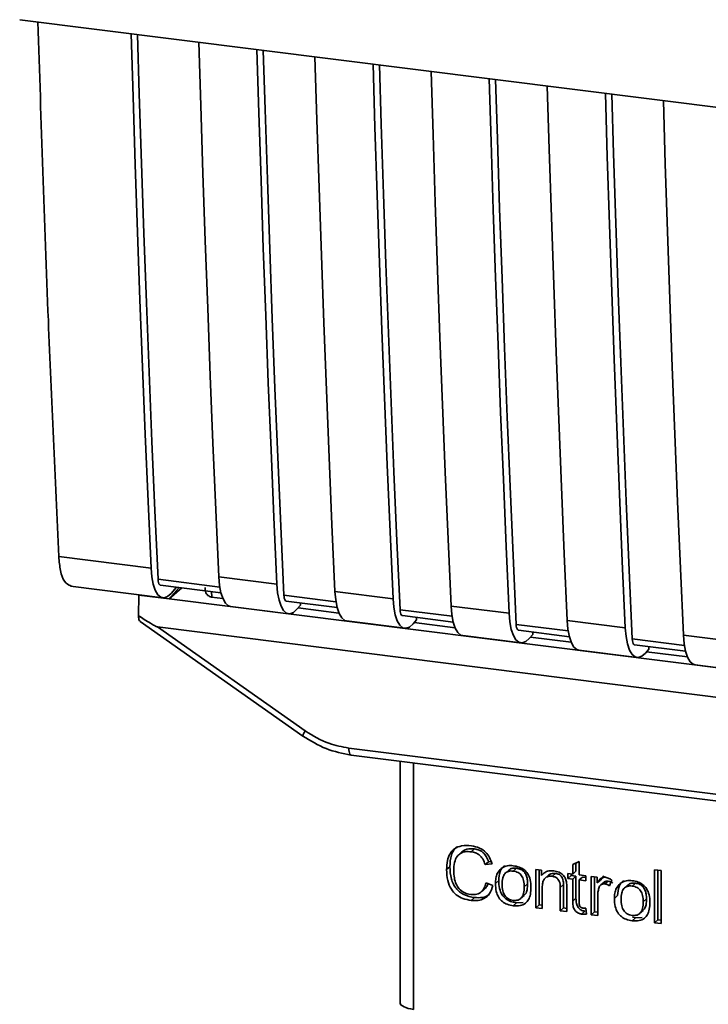
# Paper-space layout 'Blatt1' of a CAD drawing. Units: millimetres. Extents: x 0 to 6300, y 0 to 4455.
# Drawn here: x 4737 to 4770, y 2436 to 2484 of the extents above; entities that cross this region are included whole.
import ezdxf

# ---------------------------------------------------------------- set-up
doc = ezdxf.new("R2010")
doc.units = ezdxf.units.MM

psp = doc.layouts.new('Blatt1')

# ---------------------------------------------------------------- linework, layer by layer
at = {"color": 7, "linetype": 'Continuous', "lineweight": 35, "ltscale": 15}
for p, q in [((4736.587, 2483.869), (4823.561, 2472.911)), ((4738.473, 2457.896), (4742.935, 2457.334)), ((4746.258, 2456.424), (4743.273, 2456.8)), ((4746.209, 2456.922), (4749.016, 2456.568)), ((4739.039, 2456.464), (4743.501, 2455.902)), ((4743.386, 2456.515), (4746.314, 2456.146)), ((4744.287, 2456.401), (4743.817, 2455.852)), ((4744.42, 2456.384), (4743.817, 2455.852)), ((4744.161, 2456.417), (4743.906, 2456.12)), ((4745.859, 2456.203), (4745.864, 2455.941)), ((4751.822, 2456.215), (4754.628, 2455.861)), ((4742.321, 2455.039), (4742.345, 2456.038)), ((4742.353, 2456.047), (4742.345, 2456.038)), ((4742.345, 2456.038), (4743.817, 2455.852)), ((4743.817, 2455.852), (4797.534, 2449.085)), ((4746.403, 2455.873), (4745.863, 2455.942)), ((4751.87, 2455.717), (4749.353, 2456.034)), ((4749.466, 2455.749), (4751.927, 2455.439)), ((4746.775, 2455.49), (4749.581, 2455.136)), ((4750.153, 2455.548), (4749.986, 2455.354)), ((4752.016, 2455.166), (4750.039, 2455.415)), ((4750.153, 2455.548), (4750.153, 2455.662)), ((4757.483, 2455.01), (4754.966, 2455.327)), ((4757.434, 2455.508), (4760.241, 2455.154)), ((4742.405, 2454.762), (4750.273, 2449.217)), ((4752.387, 2454.783), (4755.193, 2454.429)), ((4755.079, 2455.041), (4757.539, 2454.731)), ((4755.766, 2454.841), (4755.598, 2454.647)), ((4755.766, 2454.841), (4755.766, 2454.955)), ((4763.047, 2454.801), (4765.853, 2454.447)), ((4743.24, 2454.502), (4799.566, 2447.405)), ((4743.24, 2454.502), (4750.384, 2449.465)), ((4757.628, 2454.459), (4755.651, 2454.708)), ((4763.095, 2454.303), (4760.578, 2454.62)), ((4760.691, 2454.334), (4763.152, 2454.024)), ((4758, 2454.075), (4760.806, 2453.722)), ((4761.378, 2454.134), (4761.211, 2453.94)), ((4763.241, 2453.752), (4761.264, 2454.001)), ((4761.378, 2454.134), (4761.378, 2454.248)), ((4768.708, 2453.596), (4766.191, 2453.913)), ((4768.659, 2454.093), (4771.466, 2453.74)), ((4763.612, 2453.368), (4766.418, 2453.015)), ((4766.304, 2453.627), (4768.764, 2453.317)), ((4766.991, 2453.427), (4766.823, 2453.233)), ((4766.991, 2453.427), (4766.991, 2453.541)), ((4768.853, 2453.045), (4766.876, 2453.294)), ((4769.225, 2452.661), (4772.031, 2452.308)), ((4750.273, 2449.217), (4750.274, 2449.216)), ((4752.491, 2448.633), (4790.345, 2443.864)), ((4752.605, 2448.297), (4790.459, 2443.528)), ((4754.972, 2447.999), (4754.972, 2436.418)), ((4754.976, 2436.302), (4754.976, 2447.999)), ((4755.623, 2447.917), (4755.623, 2435.998)), ((4757.959, 2443.613), (4757.8, 2443.473)), ((4758.564, 2443.76), (4758.405, 2443.62)), ((4757.375, 2442.896), (4757.216, 2442.756)), ((4759.241, 2443.141), (4759.082, 2443)), ((4759.414, 2443.037), (4759.082, 2443)), ((4759.241, 2443.141), (4759.367, 2443.155)), ((4760.437, 2442.685), (4760.596, 2442.825)), ((4763.309, 2443.001), (4763.621, 2443.15)), ((4763.309, 2442.543), (4763.309, 2443.001)), ((4763.469, 2443.077), (4763.469, 2442.683)), ((4763.621, 2443.15), (4763.621, 2442.503)), ((4760.218, 2442.726), (4760.059, 2442.586)), ((4761.527, 2442.767), (4761.81, 2442.732)), ((4761.527, 2440.911), (4761.527, 2442.767)), ((4761.687, 2442.747), (4761.687, 2441.052)), ((4761.81, 2442.732), (4761.81, 2442.468)), ((4761.969, 2442.609), (4761.81, 2442.468)), ((4762.139, 2442.485), (4761.98, 2442.345)), ((4762.487, 2442.572), (4762.328, 2442.432)), ((4763.077, 2442.572), (4763.309, 2442.543)), ((4763.077, 2442.328), (4763.077, 2442.572)), ((4763.077, 2442.328), (4763.236, 2442.468)), ((4763.236, 2442.552), (4763.236, 2442.468)), ((4763.236, 2442.468), (4763.469, 2442.439)), ((4763.469, 2442.683), (4763.309, 2442.543)), ((4763.469, 2442.439), (4763.309, 2442.298)), ((4763.469, 2442.439), (4763.469, 2441.37)), ((4763.621, 2442.503), (4763.938, 2442.463)), ((4763.78, 2442.399), (4763.621, 2442.259)), ((4763.78, 2442.399), (4763.938, 2442.379)), ((4763.938, 2442.463), (4763.938, 2442.219)), ((4764.21, 2442.429), (4764.492, 2442.394)), ((4764.21, 2440.573), (4764.21, 2442.429)), ((4764.369, 2442.409), (4764.369, 2440.714)), ((4764.492, 2442.394), (4764.492, 2442.111)), ((4764.82, 2442.45), (4764.652, 2442.251)), ((4767.269, 2442.747), (4767.581, 2442.708)), ((4767.269, 2440.188), (4767.269, 2442.747)), ((4767.428, 2442.727), (4767.428, 2440.328)), ((4767.581, 2442.708), (4767.581, 2440.149)), ((4759.122, 2442.114), (4759.458, 2441.987)), ((4759.577, 2442.085), (4759.736, 2442.225)), ((4761.132, 2442.061), (4760.973, 2441.92)), ((4761.839, 2441.883), (4761.839, 2440.872)), ((4762.87, 2442.029), (4762.71, 2441.888)), ((4762.71, 2440.762), (4762.71, 2441.888)), ((4762.87, 2440.903), (4762.87, 2442.029)), ((4763.309, 2442.298), (4763.077, 2442.328)), ((4763.309, 2441.23), (4763.309, 2442.298)), ((4763.621, 2442.259), (4763.621, 2441.174)), ((4763.938, 2442.219), (4763.621, 2442.259)), ((4764.652, 2442.251), (4764.492, 2442.111)), ((4764.828, 2442.156), (4764.669, 2442.016)), ((4765.028, 2442.202), (4764.869, 2442.062)), ((4765.205, 2442.244), (4765.095, 2441.968)), ((4765.965, 2442.002), (4765.805, 2441.862)), ((4766.184, 2441.961), (4766.343, 2442.101)), ((4758.567, 2441.405), (4758.408, 2441.264)), ((4758.9, 2441.686), (4759.059, 2441.826)), ((4760.812, 2441.368), (4760.971, 2441.508)), ((4763.022, 2441.863), (4763.022, 2440.723)), ((4764.522, 2441.505), (4764.522, 2440.534)), ((4765.324, 2441.361), (4765.483, 2441.501)), ((4760.596, 2441.149), (4760.437, 2441.009)), ((4760.596, 2441.149), (4760.916, 2441.162)), ((4761.687, 2441.052), (4761.527, 2440.911)), ((4761.687, 2441.052), (4761.839, 2441.032)), ((4763.469, 2441.37), (4763.309, 2441.23)), ((4766.879, 2441.337), (4766.72, 2441.196)), ((4761.839, 2440.872), (4761.527, 2440.911)), ((4762.87, 2440.903), (4762.71, 2440.762)), ((4763.022, 2440.723), (4762.71, 2440.762)), ((4763.022, 2440.883), (4762.87, 2440.903)), ((4763.901, 2440.748), (4763.742, 2440.607)), ((4763.938, 2440.888), (4763.978, 2440.606)), ((4764.369, 2440.714), (4764.21, 2440.573)), ((4764.522, 2440.534), (4764.21, 2440.573)), ((4764.369, 2440.714), (4764.522, 2440.694)), ((4766.343, 2440.425), (4766.207, 2440.458)), ((4766.559, 2440.644), (4766.718, 2440.784)), ((4766.343, 2440.425), (4766.184, 2440.285)), ((4766.343, 2440.425), (4766.662, 2440.438)), ((4767.269, 2440.188), (4767.428, 2440.328)), ((4767.581, 2440.149), (4767.269, 2440.188)), ((4767.581, 2440.309), (4767.428, 2440.328)), ((4754.972, 2436.418), (4754.976, 2436.302)), ((4754.978, 2436.241), (4754.976, 2436.302))]:
    psp.add_line(p, q, dxfattribs=at)
at = {"color": 7, "linetype": 'Continuous', "lineweight": 35, "ltscale": 15, "flags": 128}
for points in [[(4742.935, 2457.334), (4742.791, 2460.569), (4742.653, 2463.812), (4742.522, 2467.062), (4742.397, 2470.32), (4742.279, 2473.585), (4742.168, 2476.857), (4742.063, 2480.137), (4741.971, 2483.191)], [(4743.273, 2456.8), (4743.123, 2460.132), (4742.979, 2463.471), (4742.843, 2466.818), (4742.713, 2470.174), (4742.59, 2473.538), (4742.475, 2476.909), (4742.366, 2480.288), (4742.279, 2483.152)], [(4745.245, 2482.778), (4745.337, 2479.724), (4745.442, 2476.445), (4745.553, 2473.172), (4745.671, 2469.907), (4745.796, 2466.649), (4745.927, 2463.399), (4746.065, 2460.157), (4746.209, 2456.922)], [(4749.016, 2456.568), (4748.871, 2459.803), (4748.734, 2463.046), (4748.602, 2466.296), (4748.478, 2469.554), (4748.36, 2472.819), (4748.248, 2476.091), (4748.143, 2479.371), (4748.051, 2482.425)], [(4749.353, 2456.034), (4749.203, 2459.366), (4749.059, 2462.705), (4748.923, 2466.052), (4748.793, 2469.408), (4748.671, 2472.771), (4748.555, 2476.143), (4748.446, 2479.522), (4748.36, 2482.386)], [(4750.857, 2482.071), (4750.949, 2479.017), (4751.054, 2475.738), (4751.166, 2472.465), (4751.284, 2469.2), (4751.409, 2465.942), (4751.54, 2462.692), (4751.678, 2459.45), (4751.822, 2456.215)], [(4754.628, 2455.861), (4754.484, 2459.096), (4754.346, 2462.339), (4754.215, 2465.589), (4754.09, 2468.846), (4753.972, 2472.112), (4753.86, 2475.384), (4753.755, 2478.664), (4753.664, 2481.717)], [(4754.966, 2455.327), (4754.815, 2458.658), (4754.672, 2461.998), (4754.535, 2465.345), (4754.406, 2468.701), (4754.283, 2472.064), (4754.167, 2475.436), (4754.059, 2478.815), (4753.972, 2481.679)], [(4756.47, 2481.364), (4756.562, 2478.31), (4756.667, 2475.031), (4756.778, 2471.758), (4756.896, 2468.493), (4757.021, 2465.235), (4757.152, 2461.985), (4757.29, 2458.742), (4757.434, 2455.508)], [(4760.241, 2455.154), (4760.096, 2458.389), (4759.959, 2461.631), (4759.827, 2464.882), (4759.703, 2468.139), (4759.585, 2471.404), (4759.473, 2474.677), (4759.368, 2477.957), (4759.276, 2481.01)], [(4760.578, 2454.62), (4760.428, 2457.951), (4760.284, 2461.291), (4760.148, 2464.638), (4760.018, 2467.994), (4759.896, 2471.357), (4759.78, 2474.729), (4759.671, 2478.108), (4759.585, 2480.972)], [(4762.082, 2480.657), (4762.174, 2477.603), (4762.279, 2474.323), (4762.391, 2471.051), (4762.509, 2467.786), (4762.634, 2464.528), (4762.765, 2461.278), (4762.903, 2458.035), (4763.047, 2454.801)], [(4765.853, 2454.447), (4765.709, 2457.682), (4765.571, 2460.924), (4765.44, 2464.175), (4765.315, 2467.432), (4765.197, 2470.697), (4765.085, 2473.97), (4764.98, 2477.25), (4764.889, 2480.303)], [(4766.191, 2453.913), (4766.04, 2457.244), (4765.897, 2460.584), (4765.76, 2463.931), (4765.631, 2467.287), (4765.508, 2470.65), (4765.392, 2474.021), (4765.284, 2477.401), (4765.197, 2480.264)], [(4767.695, 2479.95), (4767.787, 2476.896), (4767.892, 2473.616), (4768.003, 2470.344), (4768.121, 2467.079), (4768.246, 2463.821), (4768.377, 2460.571), (4768.515, 2457.328), (4768.659, 2454.093)], [(4743.906, 2456.12), (4743.734, 2455.965), (4743.565, 2455.901), (4743.405, 2455.932), (4743.261, 2456.055), (4743.138, 2456.266), (4743.04, 2456.558), (4742.972, 2456.918), (4742.935, 2457.334)], [(4743.273, 2456.8), (4743.28, 2456.717), (4743.294, 2456.645), (4743.314, 2456.587), (4743.338, 2456.545), (4743.367, 2456.52), (4743.386, 2456.515)], [(4746.209, 2456.922), (4746.246, 2456.506), (4746.314, 2456.145), (4746.412, 2455.854), (4746.535, 2455.643), (4746.679, 2455.519), (4746.775, 2455.49)], [(4749.016, 2456.568), (4749.052, 2456.152), (4749.12, 2455.792), (4749.218, 2455.5), (4749.341, 2455.289), (4749.485, 2455.166), (4749.645, 2455.135), (4749.814, 2455.199), (4749.986, 2455.354)], [(4752.387, 2454.783), (4752.292, 2454.812), (4752.148, 2454.936), (4752.024, 2455.147), (4751.927, 2455.438), (4751.858, 2455.799), (4751.822, 2456.215)], [(4749.466, 2455.749), (4749.447, 2455.754), (4749.418, 2455.779), (4749.394, 2455.821), (4749.374, 2455.879), (4749.36, 2455.951), (4749.353, 2456.034)], [(4754.628, 2455.861), (4754.665, 2455.445), (4754.733, 2455.085), (4754.831, 2454.793), (4754.954, 2454.582), (4755.098, 2454.459), (4755.257, 2454.428), (4755.426, 2454.492), (4755.598, 2454.647)], [(4754.966, 2455.327), (4754.973, 2455.244), (4754.987, 2455.172), (4755.006, 2455.114), (4755.031, 2455.072), (4755.06, 2455.047), (4755.079, 2455.041)], [(4757.434, 2455.508), (4757.471, 2455.092), (4757.539, 2454.731), (4757.637, 2454.44), (4757.76, 2454.228), (4757.904, 2454.105), (4758, 2454.075)], [(4760.241, 2455.154), (4760.277, 2454.738), (4760.345, 2454.378), (4760.443, 2454.086), (4760.566, 2453.875), (4760.71, 2453.752), (4760.87, 2453.721), (4761.039, 2453.785), (4761.211, 2453.94)], [(4763.047, 2454.801), (4763.083, 2454.385), (4763.152, 2454.024), (4763.249, 2453.733), (4763.372, 2453.521), (4763.517, 2453.398), (4763.612, 2453.368)], [(4760.578, 2454.62), (4760.585, 2454.537), (4760.599, 2454.465), (4760.619, 2454.407), (4760.643, 2454.365), (4760.672, 2454.34), (4760.691, 2454.334)], [(4765.853, 2454.447), (4765.89, 2454.031), (4765.958, 2453.671), (4766.056, 2453.379), (4766.179, 2453.168), (4766.323, 2453.045), (4766.482, 2453.014), (4766.651, 2453.078), (4766.823, 2453.233)], [(4766.191, 2453.913), (4766.198, 2453.83), (4766.212, 2453.758), (4766.231, 2453.7), (4766.256, 2453.658), (4766.285, 2453.633), (4766.304, 2453.627)], [(4768.659, 2454.093), (4768.696, 2453.677), (4768.764, 2453.317), (4768.862, 2453.026), (4768.985, 2452.814), (4769.129, 2452.691), (4769.225, 2452.661)], [(4752.491, 2448.633), (4752.495, 2448.545), (4752.505, 2448.467), (4752.521, 2448.4), (4752.543, 2448.349), (4752.57, 2448.314), (4752.6, 2448.298), (4752.605, 2448.297)], [(4754.976, 2436.302), (4754.991, 2436.253), (4755.027, 2436.205), (4755.084, 2436.16), (4755.16, 2436.118), (4755.254, 2436.079), (4755.365, 2436.046), (4755.488, 2436.019), (4755.623, 2435.998)]]:
    psp.add_lwpolyline(points, dxfattribs=at)
at = {"color": 7, "linetype": 'Continuous', "lineweight": 35, "ltscale": 225}
psp.add_arc((4750.733, 2449.16), 0.463, 138.7849, 172.9904, dxfattribs=at)
at = {"color": 7, "linetype": 'Continuous', "lineweight": 35, "ltscale": 15}
for points, knots in [([(4737.466, 2483.758), (4737.623, 2478.935), (4737.907, 2470.257), (4738.299, 2461.698), (4738.473, 2457.896)], [0, 0, 0, 0, 0.555877, 1, 1, 1, 1]), ([(4739.069, 2456.483), (4738.954, 2456.53), (4738.741, 2456.617), (4738.54, 2457.178), (4738.495, 2457.663), (4738.473, 2457.896)], [0, 0, 0, 0, 0.376336, 0.700134, 1, 1, 1, 1]), ([(4745.863, 2455.942), (4745.83, 2455.949), (4745.761, 2455.963), (4745.675, 2456.021), (4745.607, 2456.102), (4745.548, 2456.228), (4745.544, 2456.336), (4745.542, 2456.404)], [0, 0, 0, 0, 0.156376, 0.319517, 0.494541, 0.685615, 1, 1, 1, 1]), ([(4743.24, 2454.502), (4743.232, 2454.503), (4743.212, 2454.508), (4743.167, 2454.528), (4743.061, 2454.582), (4742.772, 2454.752), (4742.513, 2454.917), (4742.321, 2455.039)], [0, 0, 0, 0, 0.02322, 0.058536, 0.139175, 0.36038, 1, 1, 1, 1]), ([(4742.41, 2454.768), (4742.395, 2454.78), (4742.364, 2454.804), (4742.334, 2454.906), (4742.326, 2454.995), (4742.321, 2455.039)], [0, 0, 0, 0, 0.318866, 0.663888, 1, 1, 1, 1]), ([(4750.274, 2449.216), (4750.641, 2448.989), (4751.376, 2448.534), (4752.195, 2448.376), (4752.604, 2448.297)], [0, 0, 0, 0, 0.499542, 1, 1, 1, 1]), ([(4750.384, 2449.465), (4750.759, 2449.237), (4751.428, 2448.83), (4752.166, 2448.694), (4752.491, 2448.633)], [0, 0, 0, 0, 0.559553, 1, 1, 1, 1]), ([(4757.216, 2442.756), (4757.222, 2442.903), (4757.234, 2443.174), (4757.359, 2443.527), (4757.591, 2443.794), (4757.961, 2443.939), (4758.254, 2443.919), (4758.413, 2443.908)], [0, 0, 0, 0, 0.218421, 0.401937, 0.566529, 0.765088, 1, 1, 1, 1]), ([(4757.702, 2443.856), (4757.693, 2443.849), (4757.626, 2443.803), (4757.536, 2443.667), (4757.398, 2443.364), (4757.385, 2443.089), (4757.375, 2442.896)], [0, 0, 0, 0, 0.033785, 0.242336, 0.467103, 1, 1, 1, 1]), ([(4758.413, 2443.908), (4758.547, 2443.882), (4758.8, 2443.834), (4759.11, 2443.617), (4759.312, 2443.34), (4759.379, 2443.142), (4759.414, 2443.037)], [0, 0, 0, 0, 0.296923, 0.558196, 0.766816, 1, 1, 1, 1]), ([(4758.405, 2443.62), (4758.309, 2443.626), (4758.129, 2443.639), (4757.886, 2443.559), (4757.696, 2443.38), (4757.579, 2443.086), (4757.568, 2442.846), (4757.563, 2442.714)], [0, 0, 0, 0, 0.192254, 0.35926, 0.521395, 0.735618, 1, 1, 1, 1]), ([(4757.961, 2443.61), (4757.99, 2443.635), (4758.057, 2443.696), (4758.257, 2443.775), (4758.438, 2443.766), (4758.564, 2443.76)], [0, 0, 0, 0, 0.183781, 0.432914, 1, 1, 1, 1]), ([(4759.082, 2443), (4759.048, 2443.094), (4758.984, 2443.269), (4758.809, 2443.467), (4758.609, 2443.581), (4758.475, 2443.606), (4758.405, 2443.62)], [0, 0, 0, 0, 0.304678, 0.568972, 0.774621, 1, 1, 1, 1]), ([(4758.564, 2443.76), (4758.643, 2443.744), (4758.794, 2443.715), (4758.998, 2443.581), (4759.154, 2443.383), (4759.211, 2443.225), (4759.241, 2443.141)], [0, 0, 0, 0, 0.254152, 0.485307, 0.724287, 1, 1, 1, 1]), ([(4757.375, 2442.896), (4757.385, 2442.696), (4757.4, 2442.412), (4757.532, 2442.061), (4757.664, 2441.849), (4757.837, 2441.677), (4758.133, 2441.489), (4758.389, 2441.439), (4758.567, 2441.405)], [0, 0, 0, 0, 0.287505, 0.408382, 0.519915, 0.628452, 0.740945, 1, 1, 1, 1]), ([(4760.019, 2442.952), (4759.975, 2442.912), (4759.886, 2442.832), (4759.761, 2442.593), (4759.746, 2442.377), (4759.736, 2442.225)], [0, 0, 0, 0, 0.225205, 0.457802, 1, 1, 1, 1]), ([(4759.86, 2442.811), (4759.956, 2442.865), (4760.131, 2442.964), (4760.341, 2442.951), (4760.437, 2442.944)], [0, 0, 0, 0, 0.54656, 1, 1, 1, 1]), ([(4760.596, 2442.825), (4760.535, 2442.829), (4760.42, 2442.835), (4760.286, 2442.793), (4760.238, 2442.737), (4760.223, 2442.721)], [0, 0, 0, 0, 0.442056, 0.83222, 1, 1, 1, 1]), ([(4760.437, 2442.944), (4760.535, 2442.927), (4760.716, 2442.895), (4760.962, 2442.763), (4761.157, 2442.551), (4761.278, 2442.247), (4761.289, 2442.02), (4761.295, 2441.895)], [0, 0, 0, 0, 0.201655, 0.374479, 0.537307, 0.745907, 1, 1, 1, 1]), ([(4761.132, 2442.061), (4761.129, 2442.14), (4761.124, 2442.285), (4761.07, 2442.487), (4760.969, 2442.657), (4760.802, 2442.785), (4760.668, 2442.811), (4760.596, 2442.825)], [0, 0, 0, 0, 0.235957, 0.431044, 0.598231, 0.786381, 1, 1, 1, 1]), ([(4758.408, 2441.264), (4758.272, 2441.289), (4758.019, 2441.334), (4757.677, 2441.522), (4757.407, 2441.823), (4757.239, 2442.255), (4757.224, 2442.578), (4757.216, 2442.756)], [0, 0, 0, 0, 0.1990609, 0.3702656, 0.5328817, 0.7430351, 1, 1, 1, 1]), ([(4757.563, 2442.714), (4757.567, 2442.594), (4757.575, 2442.375), (4757.658, 2442.069), (4757.812, 2441.812), (4758.066, 2441.619), (4758.271, 2441.579), (4758.38, 2441.557)], [0, 0, 0, 0, 0.235107, 0.429626, 0.596669, 0.785319, 1, 1, 1, 1]), ([(4759.577, 2442.085), (4759.581, 2442.174), (4759.589, 2442.34), (4759.662, 2442.606), (4759.787, 2442.736), (4759.86, 2442.811)], [0, 0, 0, 0, 0.320528, 0.601623, 1, 1, 1, 1]), ([(4760.437, 2442.685), (4760.395, 2442.688), (4760.314, 2442.695), (4760.202, 2442.675), (4760.106, 2442.631), (4760.028, 2442.561), (4759.969, 2442.466), (4759.91, 2442.297), (4759.903, 2442.149), (4759.899, 2442.045)], [0, 0, 0, 0, 0.125737, 0.239038, 0.345584, 0.452144, 0.565775, 0.692498, 1, 1, 1, 1]), ([(4760.973, 2441.92), (4760.969, 2442.024), (4760.962, 2442.17), (4760.903, 2442.352), (4760.844, 2442.46), (4760.767, 2442.549), (4760.672, 2442.616), (4760.559, 2442.664), (4760.479, 2442.678), (4760.437, 2442.685)], [0, 0, 0, 0, 0.30528, 0.431504, 0.545057, 0.651774, 0.758829, 0.873019, 1, 1, 1, 1]), ([(4761.81, 2442.468), (4761.849, 2442.515), (4761.927, 2442.605), (4762.125, 2442.706), (4762.291, 2442.701), (4762.394, 2442.698)], [0, 0, 0, 0, 0.28215, 0.550875, 1, 1, 1, 1]), ([(4762.328, 2442.432), (4762.272, 2442.436), (4762.167, 2442.443), (4762.026, 2442.393), (4761.916, 2442.284), (4761.849, 2442.107), (4761.843, 2441.963), (4761.839, 2441.883)], [0, 0, 0, 0, 0.1880665, 0.3525271, 0.5144204, 0.7311389, 1, 1, 1, 1]), ([(4762.487, 2442.572), (4762.431, 2442.575), (4762.328, 2442.581), (4762.204, 2442.546), (4762.159, 2442.496), (4762.144, 2442.48)], [0, 0, 0, 0, 0.438023, 0.821066, 1, 1, 1, 1]), ([(4762.71, 2441.888), (4762.708, 2441.945), (4762.705, 2442.048), (4762.666, 2442.191), (4762.594, 2442.312), (4762.475, 2442.403), (4762.379, 2442.422), (4762.328, 2442.432)], [0, 0, 0, 0, 0.2354772, 0.4302435, 0.597349, 0.7857808, 1, 1, 1, 1]), ([(4762.394, 2442.698), (4762.481, 2442.682), (4762.641, 2442.653), (4762.837, 2442.522), (4762.957, 2442.352), (4762.988, 2442.233), (4763.005, 2442.171)], [0, 0, 0, 0, 0.312664, 0.574738, 0.776203, 1, 1, 1, 1]), ([(4762.87, 2442.029), (4762.868, 2442.085), (4762.864, 2442.188), (4762.825, 2442.332), (4762.753, 2442.453), (4762.634, 2442.543), (4762.538, 2442.562), (4762.487, 2442.572)], [0, 0, 0, 0, 0.235477, 0.430243, 0.597349, 0.785781, 1, 1, 1, 1]), ([(4764.492, 2442.111), (4764.524, 2442.161), (4764.581, 2442.251), (4764.685, 2442.342), (4764.789, 2442.387), (4764.855, 2442.385), (4764.888, 2442.384)], [0, 0, 0, 0, 0.346337, 0.628583, 0.819455, 1, 1, 1, 1]), ([(4764.888, 2442.384), (4764.948, 2442.37), (4765.061, 2442.344), (4765.159, 2442.276), (4765.205, 2442.244)], [0, 0, 0, 0, 0.534001, 1, 1, 1, 1]), ([(4758.38, 2441.557), (4758.483, 2441.552), (4758.679, 2441.542), (4758.912, 2441.672), (4759.055, 2441.874), (4759.099, 2442.031), (4759.122, 2442.114)], [0, 0, 0, 0, 0.283768, 0.538789, 0.752348, 1, 1, 1, 1]), ([(4759.458, 2441.987), (4759.413, 2441.85), (4759.327, 2441.594), (4759.057, 2441.344), (4758.737, 2441.242), (4758.522, 2441.257), (4758.408, 2441.264)], [0, 0, 0, 0, 0.301178, 0.562165, 0.768775, 1, 1, 1, 1]), ([(4759.217, 2442.078), (4759.207, 2442.045), (4759.177, 2441.946), (4759.103, 2441.877), (4759.053, 2441.831)], [0, 0, 0, 0, 0.33381, 1, 1, 1, 1]), ([(4760.437, 2441.009), (4760.339, 2441.026), (4760.156, 2441.059), (4759.909, 2441.195), (4759.715, 2441.412), (4759.594, 2441.723), (4759.583, 2441.957), (4759.577, 2442.085)], [0, 0, 0, 0, 0.198994, 0.370156, 0.532767, 0.742961, 1, 1, 1, 1]), ([(4760.596, 2441.149), (4760.498, 2441.167), (4760.316, 2441.199), (4760.069, 2441.335), (4759.874, 2441.552), (4759.753, 2441.864), (4759.742, 2442.097), (4759.736, 2442.225)], [0, 0, 0, 0, 0.198994, 0.370156, 0.532767, 0.742961, 1, 1, 1, 1]), ([(4759.899, 2442.045), (4759.903, 2441.94), (4759.91, 2441.791), (4759.969, 2441.607), (4760.028, 2441.497), (4760.105, 2441.406), (4760.201, 2441.338), (4760.314, 2441.289), (4760.394, 2441.276), (4760.437, 2441.268)], [0, 0, 0, 0, 0.306992, 0.433748, 0.54753, 0.654107, 0.760661, 0.874045, 1, 1, 1, 1]), ([(4760.437, 2441.268), (4760.479, 2441.265), (4760.559, 2441.259), (4760.671, 2441.279), (4760.767, 2441.324), (4760.844, 2441.396), (4760.903, 2441.493), (4760.962, 2441.665), (4760.969, 2441.814), (4760.973, 2441.92)], [0, 0, 0, 0, 0.12424, 0.236371, 0.342205, 0.448588, 0.562556, 0.690045, 1, 1, 1, 1]), ([(4761.295, 2441.895), (4761.29, 2441.782), (4761.282, 2441.576), (4761.193, 2441.307), (4761.028, 2441.102), (4760.762, 2440.988), (4760.551, 2441.001), (4760.437, 2441.009)], [0, 0, 0, 0, 0.2246731, 0.4122722, 0.5777006, 0.7725293, 1, 1, 1, 1]), ([(4760.966, 2441.514), (4760.988, 2441.535), (4761.062, 2441.604), (4761.12, 2441.8), (4761.128, 2441.967), (4761.132, 2442.061)], [0, 0, 0, 0, 0.160299, 0.533295, 1, 1, 1, 1]), ([(4763.005, 2442.171), (4763.011, 2442.124), (4763.023, 2442.021), (4763.022, 2441.918), (4763.022, 2441.863)], [0, 0, 0, 0, 0.455529, 1, 1, 1, 1]), ([(4764.869, 2442.062), (4764.831, 2442.064), (4764.757, 2442.067), (4764.667, 2442.022), (4764.607, 2441.951), (4764.585, 2441.895), (4764.574, 2441.865)], [0, 0, 0, 0, 0.28223, 0.54083, 0.755643, 1, 1, 1, 1]), ([(4764.83, 2442.154), (4764.834, 2442.159), (4764.858, 2442.184), (4764.928, 2442.205), (4764.994, 2442.203), (4765.028, 2442.202)], [0, 0, 0, 0, 0.085687, 0.512975, 1, 1, 1, 1]), ([(4765.095, 2441.968), (4765.054, 2441.994), (4764.982, 2442.039), (4764.903, 2442.055), (4764.869, 2442.062)], [0, 0, 0, 0, 0.577679, 1, 1, 1, 1]), ([(4765.028, 2442.202), (4765.067, 2442.194), (4765.146, 2442.177), (4765.217, 2442.132), (4765.254, 2442.108)], [0, 0, 0, 0, 0.481627, 1, 1, 1, 1]), ([(4765.324, 2441.361), (4765.328, 2441.45), (4765.335, 2441.616), (4765.408, 2441.882), (4765.534, 2442.012), (4765.607, 2442.087)], [0, 0, 0, 0, 0.320528, 0.601623, 1, 1, 1, 1]), ([(4765.766, 2442.228), (4765.722, 2442.188), (4765.633, 2442.108), (4765.508, 2441.869), (4765.493, 2441.653), (4765.483, 2441.501)], [0, 0, 0, 0, 0.225205, 0.457802, 1, 1, 1, 1]), ([(4765.607, 2442.087), (4765.703, 2442.141), (4765.877, 2442.24), (4766.088, 2442.227), (4766.184, 2442.22)], [0, 0, 0, 0, 0.54656, 1, 1, 1, 1]), ([(4766.184, 2441.961), (4766.141, 2441.964), (4766.061, 2441.971), (4765.949, 2441.951), (4765.853, 2441.907), (4765.775, 2441.837), (4765.716, 2441.742), (4765.657, 2441.573), (4765.65, 2441.425), (4765.646, 2441.321)], [0, 0, 0, 0, 0.125737, 0.239038, 0.345584, 0.452144, 0.565775, 0.692498, 1, 1, 1, 1]), ([(4766.343, 2442.101), (4766.282, 2442.105), (4766.167, 2442.111), (4766.033, 2442.069), (4765.985, 2442.013), (4765.97, 2441.997)], [0, 0, 0, 0, 0.4420556, 0.8322204, 1, 1, 1, 1]), ([(4766.184, 2442.22), (4766.281, 2442.203), (4766.463, 2442.171), (4766.709, 2442.039), (4766.904, 2441.827), (4767.025, 2441.523), (4767.036, 2441.296), (4767.042, 2441.171)], [0, 0, 0, 0, 0.201655, 0.374479, 0.537307, 0.745907, 1, 1, 1, 1]), ([(4766.72, 2441.196), (4766.715, 2441.3), (4766.709, 2441.446), (4766.65, 2441.628), (4766.591, 2441.736), (4766.514, 2441.825), (4766.419, 2441.892), (4766.306, 2441.94), (4766.226, 2441.954), (4766.184, 2441.961)], [0, 0, 0, 0, 0.30528, 0.431504, 0.545057, 0.651774, 0.758829, 0.873019, 1, 1, 1, 1]), ([(4766.879, 2441.337), (4766.876, 2441.416), (4766.871, 2441.561), (4766.816, 2441.763), (4766.716, 2441.933), (4766.549, 2442.061), (4766.414, 2442.087), (4766.343, 2442.101)], [0, 0, 0, 0, 0.235957, 0.431044, 0.598231, 0.786381, 1, 1, 1, 1]), ([(4758.567, 2441.405), (4758.694, 2441.399), (4758.933, 2441.387), (4759.199, 2441.472), (4759.29, 2441.577), (4759.31, 2441.6)], [0, 0, 0, 0, 0.465968, 0.880424, 1, 1, 1, 1]), ([(4764.574, 2441.865), (4764.557, 2441.802), (4764.527, 2441.685), (4764.524, 2441.561), (4764.522, 2441.505)], [0, 0, 0, 0, 0.5439546, 1, 1, 1, 1]), ([(4763.742, 2440.607), (4763.693, 2440.617), (4763.599, 2440.634), (4763.474, 2440.713), (4763.377, 2440.84), (4763.318, 2441.02), (4763.312, 2441.155), (4763.309, 2441.23)], [0, 0, 0, 0, 0.182862, 0.3442, 0.505849, 0.72566, 1, 1, 1, 1]), ([(4763.469, 2441.37), (4763.472, 2441.286), (4763.477, 2441.167), (4763.525, 2441.019), (4763.572, 2440.931), (4763.635, 2440.858), (4763.712, 2440.804), (4763.802, 2440.765), (4763.867, 2440.754), (4763.901, 2440.748)], [0, 0, 0, 0, 0.306475, 0.4330337, 0.5466713, 0.6532128, 0.7599133, 0.8736073, 1, 1, 1, 1]), ([(4763.621, 2441.174), (4763.622, 2441.145), (4763.624, 2441.091), (4763.642, 2441.018), (4763.675, 2440.956), (4763.73, 2440.909), (4763.776, 2440.899), (4763.8, 2440.894)], [0, 0, 0, 0, 0.24548, 0.447, 0.615925, 0.798522, 1, 1, 1, 1]), ([(4766.184, 2440.285), (4766.086, 2440.302), (4765.903, 2440.335), (4765.656, 2440.47), (4765.462, 2440.688), (4765.341, 2440.999), (4765.33, 2441.233), (4765.324, 2441.361)], [0, 0, 0, 0, 0.198994, 0.370156, 0.532767, 0.742961, 1, 1, 1, 1]), ([(4765.646, 2441.321), (4765.65, 2441.216), (4765.657, 2441.067), (4765.716, 2440.883), (4765.775, 2440.773), (4765.852, 2440.682), (4765.948, 2440.614), (4766.061, 2440.565), (4766.141, 2440.551), (4766.184, 2440.544)], [0, 0, 0, 0, 0.306992, 0.433748, 0.54753, 0.654107, 0.760661, 0.874045, 1, 1, 1, 1]), ([(4766.184, 2440.544), (4766.226, 2440.541), (4766.306, 2440.535), (4766.418, 2440.555), (4766.514, 2440.6), (4766.591, 2440.672), (4766.65, 2440.768), (4766.709, 2440.941), (4766.715, 2441.09), (4766.72, 2441.196)], [0, 0, 0, 0, 0.12424, 0.236371, 0.342205, 0.448588, 0.562556, 0.690045, 1, 1, 1, 1]), ([(4767.042, 2441.171), (4767.037, 2441.058), (4767.029, 2440.852), (4766.94, 2440.583), (4766.775, 2440.378), (4766.509, 2440.264), (4766.298, 2440.277), (4766.184, 2440.285)], [0, 0, 0, 0, 0.224673, 0.412272, 0.577701, 0.772529, 1, 1, 1, 1]), ([(4766.712, 2440.79), (4766.735, 2440.811), (4766.809, 2440.88), (4766.866, 2441.076), (4766.875, 2441.243), (4766.879, 2441.337)], [0, 0, 0, 0, 0.160299, 0.533295, 1, 1, 1, 1]), ([(4763.978, 2440.606), (4763.932, 2440.602), (4763.854, 2440.597), (4763.775, 2440.604), (4763.742, 2440.607)], [0, 0, 0, 0, 0.591734, 1, 1, 1, 1]), ([(4763.8, 2440.894), (4763.823, 2440.892), (4763.869, 2440.888), (4763.915, 2440.888), (4763.938, 2440.888)], [0, 0, 0, 0, 0.49957, 1, 1, 1, 1]), ([(4754.98, 2436.424), (4754.977, 2436.407), (4754.967, 2436.347), (4754.973, 2436.286), (4754.978, 2436.241)], [0, 0, 0, 0, 0.270964, 1, 1, 1, 1])]:
    psp.add_open_spline(points, degree=3, knots=knots, dxfattribs=at)

doc.saveas('drawing.dxf')
